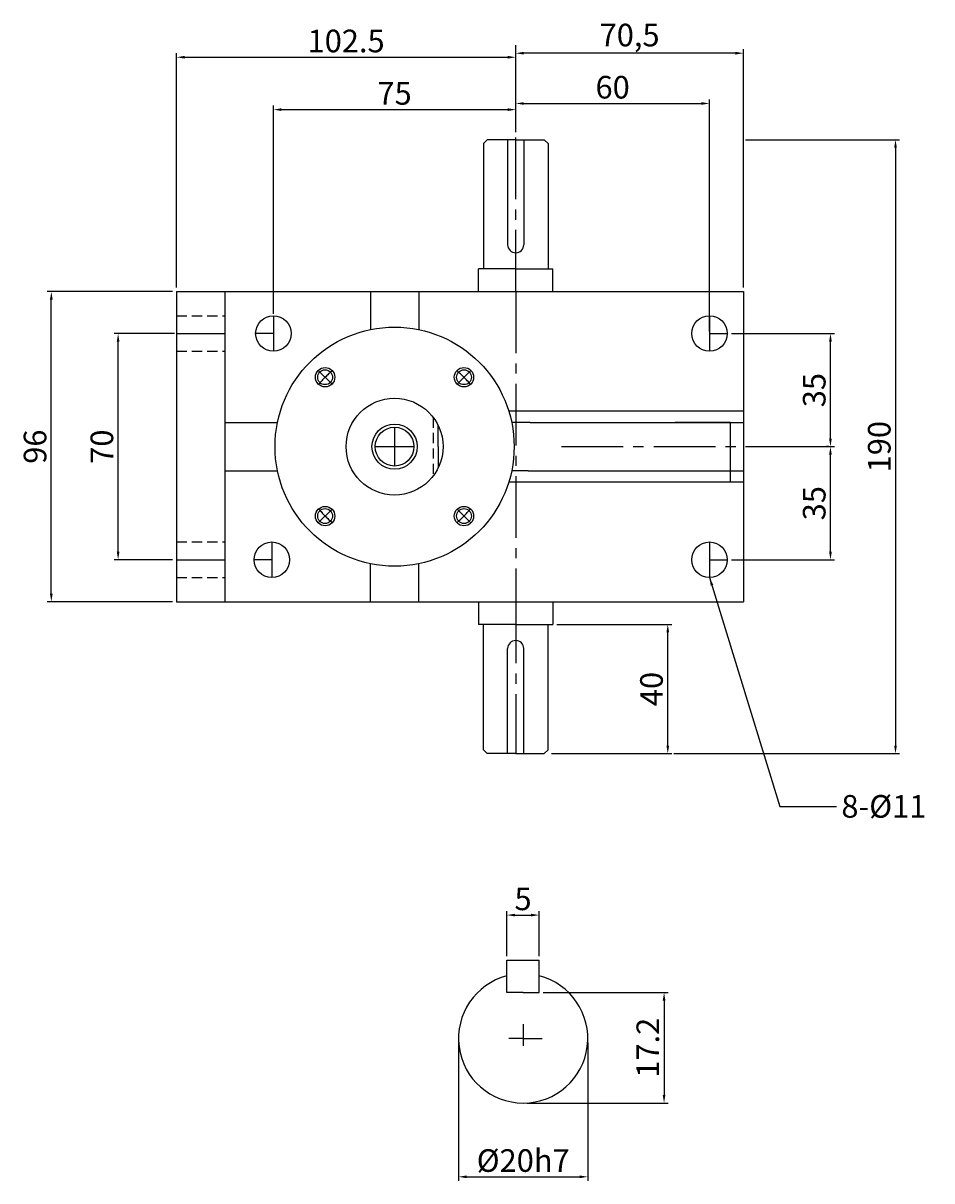
# Model space of a CAD drawing. Units: millimetres. Extents: x 1219 to 2015, y 709 to 1738.
# Drawn here: x 1219 to 1500, y 709 to 1068 of the extents above; entities that cross this region are included whole.
import ezdxf

# ---------------------------------------------------------------- set-up
doc = ezdxf.new("R2010")
doc.units = ezdxf.units.MM
doc.linetypes.add('CENTER2', pattern=[28.575, 19.05, -3.175, 3.175, -3.175])
doc.linetypes.add('HIDDEN2', pattern=[4.7625, 3.175, -1.5875])
doc.styles.get("Standard").update_dxf_attribs({"font": 'txt.shx', "height": 7, "bigfont": 'whgtxt.shx'})
doc.dimstyles.new('ISO-25', dxfattribs={"dimtxt": 2.5, "dimasz": 2.5, "dimexe": 1.25, "dimexo": 0.625, "dimtad": 1, "dimtxsty": 'Standard', "dimcen": 2.5, "dimadec": 0, "dimazin": 0, "dimtfac": 1, "dimtmove": 0, "dimatfit": 3, "dimfxl": 0, "dimarcsym": 0})

# ---------------------------------------------------------------- blocks, each defined once
blk = doc.blocks.new('*D59')
at = {"color": 0, "lineweight": -2}
for p, q in [((1296.68, 977.59), (1296.68, 1042.01)), ((1299.18, 1040.76), (1369.18, 1040.76)), ((1371.68, 1033.79), (1371.68, 1042.01))]:
    blk.add_line(p, q, dxfattribs=at)
at = {"color": 0}
for points in [[(1299.18, 1041.18), (1299.18, 1040.34), (1296.68, 1040.76)], [(1369.18, 1041.18), (1369.18, 1040.34), (1371.68, 1040.76)]]:
    blk.add_solid(points, dxfattribs=at)
at = {"layer": 'Defpoints', "color": 0}
for p in [(1371.68, 1040.76), (1371.68, 1033.16), (1296.68, 976.96)]:
    blk.add_point(p, dxfattribs=at)
at = {"color": 0, "insert": (1334.18, 1044.89), "char_height": 7, "attachment_point": 5}
blk.add_mtext('75', dxfattribs=at)
blk = doc.blocks.new('*D60')
at = {"color": 0, "lineweight": -2}
for p, q in [((1371.68, 1041.39), (1371.68, 1043.92)), ((1374.18, 1042.67), (1429.18, 1042.67)), ((1431.68, 972.09), (1431.68, 1043.92))]:
    blk.add_line(p, q, dxfattribs=at)
at = {"color": 0}
for points in [[(1374.18, 1043.08), (1374.18, 1042.25), (1371.68, 1042.67)], [(1429.18, 1043.08), (1429.18, 1042.25), (1431.68, 1042.67)]]:
    blk.add_solid(points, dxfattribs=at)
at = {"layer": 'Defpoints', "color": 0}
for p in [(1431.68, 1042.67), (1371.68, 1040.76), (1431.68, 971.46)]:
    blk.add_point(p, dxfattribs=at)
at = {"color": 0, "insert": (1401.68, 1046.79), "char_height": 7, "attachment_point": 5}
blk.add_mtext('60', dxfattribs=at)
blk = doc.blocks.new('*D61')
at = {"color": 0, "lineweight": -2}
for p, q in [((1266.68, 985.71), (1266.68, 1058.22)), ((1269.18, 1056.97), (1369.18, 1056.97)), ((1371.68, 1041.39), (1371.68, 1058.22))]:
    blk.add_line(p, q, dxfattribs=at)
at = {"color": 0}
for points in [[(1269.18, 1057.39), (1269.18, 1056.55), (1266.68, 1056.97)], [(1369.18, 1057.39), (1369.18, 1056.55), (1371.68, 1056.97)]]:
    blk.add_solid(points, dxfattribs=at)
at = {"layer": 'Defpoints', "color": 0}
for p in [(1371.68, 1056.97), (1371.68, 1040.76), (1266.68, 985.09)]:
    blk.add_point(p, dxfattribs=at)
at = {"color": 0, "insert": (1319.18, 1061.1), "char_height": 7, "attachment_point": 5}
blk.add_mtext('102.5', dxfattribs=at)
blk = doc.blocks.new('*D62')
at = {"color": 0, "lineweight": -2}
for p, q in [((1371.68, 1058.85), (1371.68, 1059.47)), ((1439.68, 1058.22), (1374.18, 1058.22)), ((1442.18, 985.71), (1442.18, 1059.47))]:
    blk.add_line(p, q, dxfattribs=at)
at = {"color": 0}
for points in [[(1374.18, 1058.64), (1374.18, 1057.8), (1371.68, 1058.22)], [(1439.68, 1058.64), (1439.68, 1057.8), (1442.18, 1058.22)]]:
    blk.add_solid(points, dxfattribs=at)
at = {"layer": 'Defpoints', "color": 0}
for p in [(1371.68, 1058.22), (1371.68, 1058.22), (1442.18, 985.09)]:
    blk.add_point(p, dxfattribs=at)
at = {"color": 0, "insert": (1406.93, 1062.93), "char_height": 7, "attachment_point": 5}
blk.add_mtext('70,5', dxfattribs=at)
blk = doc.blocks.new('*D63')
at = {"color": 0, "lineweight": -2}
for p, q in [((1438.43, 971.46), (1470.35, 971.46)), ((1469.1, 938.96), (1469.1, 968.96)), ((1442.8, 936.46), (1470.35, 936.46))]:
    blk.add_line(p, q, dxfattribs=at)
at = {"color": 0}
for points in [[(1468.68, 968.96), (1469.52, 968.96), (1469.1, 971.46)], [(1468.68, 938.96), (1469.52, 938.96), (1469.1, 936.46)]]:
    blk.add_solid(points, dxfattribs=at)
at = {"layer": 'Defpoints', "color": 0}
for p in [(1437.8, 971.46), (1469.1, 971.46), (1442.18, 936.46)]:
    blk.add_point(p, dxfattribs=at)
at = {"color": 0, "insert": (1464.98, 953.96), "char_height": 7, "attachment_point": 5, "rotation": 90}
blk.add_mtext('35', dxfattribs=at)
blk = doc.blocks.new('*D64')
at = {"color": 0, "lineweight": -2}
for p, q in [((1468.48, 936.46), (1467.85, 936.46)), ((1469.1, 903.96), (1469.1, 933.96)), ((1438.43, 901.46), (1470.35, 901.46))]:
    blk.add_line(p, q, dxfattribs=at)
at = {"color": 0}
for points in [[(1468.68, 933.96), (1469.52, 933.96), (1469.1, 936.46)], [(1468.68, 903.96), (1469.52, 903.96), (1469.1, 901.46)]]:
    blk.add_solid(points, dxfattribs=at)
at = {"layer": 'Defpoints', "color": 0}
for p in [(1469.1, 936.46), (1469.1, 936.46), (1437.8, 901.46)]:
    blk.add_point(p, dxfattribs=at)
at = {"color": 0, "insert": (1464.98, 918.96), "char_height": 7, "attachment_point": 5, "rotation": 90}
blk.add_mtext('35', dxfattribs=at)
blk = doc.blocks.new('*D65')
at = {"color": 0, "lineweight": -2}
for p, q in [((1384.43, 881.46), (1419.99, 881.46)), ((1418.74, 843.96), (1418.74, 878.96)), ((1382.8, 841.46), (1419.99, 841.46))]:
    blk.add_line(p, q, dxfattribs=at)
at = {"color": 0}
for points in [[(1418.32, 878.96), (1419.16, 878.96), (1418.74, 881.46)], [(1418.32, 843.96), (1419.16, 843.96), (1418.74, 841.46)]]:
    blk.add_solid(points, dxfattribs=at)
at = {"layer": 'Defpoints', "color": 0}
for p in [(1383.8, 881.46), (1418.74, 881.46), (1382.18, 841.46)]:
    blk.add_point(p, dxfattribs=at)
at = {"color": 0, "insert": (1414.61, 861.46), "char_height": 7, "attachment_point": 5, "rotation": 90}
blk.add_mtext('40', dxfattribs=at)
blk = doc.blocks.new('*D66')
at = {"color": 0, "lineweight": -2}
for p, q in [((1442.8, 1031.46), (1490.48, 1031.46)), ((1489.23, 1028.96), (1489.23, 843.96)), ((1420.61, 841.46), (1490.48, 841.46))]:
    blk.add_line(p, q, dxfattribs=at)
at = {"color": 0}
for points in [[(1488.82, 1028.96), (1489.65, 1028.96), (1489.23, 1031.46)], [(1488.82, 843.96), (1489.65, 843.96), (1489.23, 841.46)]]:
    blk.add_solid(points, dxfattribs=at)
at = {"layer": 'Defpoints', "color": 0}
for p in [(1442.18, 1031.46), (1419.99, 841.46), (1489.23, 841.46)]:
    blk.add_point(p, dxfattribs=at)
at = {"color": 0, "insert": (1485.11, 936.46), "char_height": 7, "attachment_point": 5, "rotation": 90}
blk.add_mtext('190', dxfattribs=at)
blk = doc.blocks.new('*D67')
at = {"color": 0, "lineweight": -2}
for p, q in [((1266.05, 971.46), (1247.36, 971.46)), ((1248.61, 903.96), (1248.61, 968.96)), ((1265.43, 901.46), (1247.36, 901.46))]:
    blk.add_line(p, q, dxfattribs=at)
at = {"color": 0}
for points in [[(1248.2, 968.96), (1249.03, 968.96), (1248.61, 971.46)], [(1248.2, 903.96), (1249.03, 903.96), (1248.61, 901.46)]]:
    blk.add_solid(points, dxfattribs=at)
at = {"layer": 'Defpoints', "color": 0}
for p in [(1248.61, 971.46), (1266.68, 971.46), (1266.05, 901.46)]:
    blk.add_point(p, dxfattribs=at)
at = {"color": 0, "insert": (1244.49, 936.46), "char_height": 7, "attachment_point": 5, "rotation": 90}
blk.add_mtext('70', dxfattribs=at)
blk = doc.blocks.new('*D68')
at = {"color": 0, "lineweight": -2}
for p, q in [((1265.43, 984.46), (1226.69, 984.46)), ((1227.94, 890.96), (1227.94, 981.96)), ((1265.43, 888.46), (1226.69, 888.46))]:
    blk.add_line(p, q, dxfattribs=at)
at = {"color": 0}
for points in [[(1227.52, 981.96), (1228.35, 981.96), (1227.94, 984.46)], [(1227.52, 890.96), (1228.35, 890.96), (1227.94, 888.46)]]:
    blk.add_solid(points, dxfattribs=at)
at = {"layer": 'Defpoints', "color": 0}
for p in [(1227.94, 984.46), (1266.05, 984.46), (1266.05, 888.46)]:
    blk.add_point(p, dxfattribs=at)
at = {"color": 0, "insert": (1223.81, 936.46), "char_height": 7, "attachment_point": 5, "rotation": 90}
blk.add_mtext('96', dxfattribs=at)
blk = doc.blocks.new('*D81')
at = {"color": 0, "lineweight": -2}
for p, q in [((1368.95, 778.81), (1368.95, 792.75)), ((1378.95, 778.81), (1378.95, 792.75)), ((1371.45, 791.5), (1376.45, 791.5))]:
    blk.add_line(p, q, dxfattribs=at)
at = {"color": 0}
for points in [[(1371.45, 791.91), (1371.45, 791.08), (1368.95, 791.5)], [(1376.45, 791.91), (1376.45, 791.08), (1378.95, 791.5)]]:
    blk.add_solid(points, dxfattribs=at)
at = {"layer": 'Defpoints', "color": 0}
for p in [(1378.95, 791.5), (1368.95, 778.19), (1378.95, 778.19)]:
    blk.add_point(p, dxfattribs=at)
at = {"color": 0, "insert": (1373.95, 795.62), "char_height": 7, "attachment_point": 5}
blk.add_mtext('5', dxfattribs=at)
blk = doc.blocks.new('*D82')
at = {"color": 0, "lineweight": -2}
for p, q in [((1380.2, 767.56), (1418.85, 767.56)), ((1417.6, 765.06), (1417.6, 735.83)), ((1375.2, 733.33), (1418.85, 733.33))]:
    blk.add_line(p, q, dxfattribs=at)
at = {"color": 0}
for points in [[(1417.18, 765.06), (1418.01, 765.06), (1417.6, 767.56)], [(1417.18, 735.83), (1418.01, 735.83), (1417.6, 733.33)]]:
    blk.add_solid(points, dxfattribs=at)
at = {"layer": 'Defpoints', "color": 0}
for p in [(1379.58, 767.56), (1374.58, 733.33), (1417.6, 733.33)]:
    blk.add_point(p, dxfattribs=at)
at = {"color": 0, "insert": (1413.47, 750.45), "char_height": 7, "attachment_point": 5, "rotation": 90}
blk.add_mtext('17.2', dxfattribs=at)
blk = doc.blocks.new('*D84')
at = {"color": 0, "lineweight": -2}
for p, q in [((1353.99, 752.08), (1353.99, 709.25)), ((1393.99, 752.08), (1393.99, 709.25)), ((1356.49, 710.5), (1391.49, 710.5))]:
    blk.add_line(p, q, dxfattribs=at)
at = {"color": 0}
for points in [[(1356.49, 710.92), (1356.49, 710.09), (1353.99, 710.5)], [(1391.49, 710.92), (1391.49, 710.09), (1393.99, 710.5)]]:
    blk.add_solid(points, dxfattribs=at)
at = {"layer": 'Defpoints', "color": 0}
for p in [(1353.99, 752.71), (1393.99, 752.71), (1393.99, 710.5)]:
    blk.add_point(p, dxfattribs=at)
at = {"color": 0, "insert": (1373.99, 714.63), "char_height": 7, "attachment_point": 5}
blk.add_mtext('%%C20h7', dxfattribs=at)

msp = doc.modelspace()

# ---------------------------------------------------------------- linework, layer by layer
at = {"linetype": 'CENTER2'}
for p, q in [((1371.68, 984.463), (1371.68, 1061.832)), ((1371.68, 984.463), (1371.68, 888.463)), ((1266.68, 971.463), (1281.68, 971.463)), ((1296.68, 971.463), (1291.18, 971.463)), ((1431.68, 971.463), (1437.18, 971.463)), ((1334.18, 942.463), (1334.18, 930.463)), ((1347.68, 936.463), (1347.68, 943.001)), ((1328.18, 936.463), (1340.18, 936.463)), ((1347.68, 936.463), (1347.68, 929.925)), ((1385.856, 936.463), (1458.862, 936.463)), ((1266.68, 901.463), (1281.68, 901.463)), ((1296.18, 901.463), (1290.68, 901.463)), ((1431.68, 901.463), (1437.18, 901.463)), ((1371.68, 888.463), (1371.68, 841.463)), ((1373.951, 757.693), (1373.951, 751.065)), ((1373.99, 753.332), (1369.589, 753.332)), ((1373.951, 753.332), (1379.899, 753.332))]:
    msp.add_line(p, q, dxfattribs=at)
for p, q in [((1361.68, 1030.263), (1362.88, 1031.463)), ((1361.68, 1030.263), (1361.68, 991.463)), ((1371.68, 1031.463), (1362.88, 1031.463)), ((1369.18, 1031.463), (1369.18, 998.963)), ((1371.68, 1031.463), (1380.48, 1031.463)), ((1374.18, 1031.463), (1374.18, 998.963)), ((1381.68, 1030.263), (1380.48, 1031.463)), ((1381.68, 1030.263), (1381.68, 991.463)), ((1371.68, 991.463), (1360.18, 991.463)), ((1360.18, 984.463), (1360.18, 991.463)), ((1371.68, 991.463), (1383.18, 991.463)), ((1383.18, 984.463), (1383.18, 991.463)), ((1266.68, 984.463), (1266.68, 888.463)), ((1266.68, 984.463), (1442.18, 984.463)), ((1281.68, 984.463), (1281.68, 888.463)), ((1326.68, 984.463), (1326.68, 977.788)), ((1341.68, 984.463), (1341.68, 977.788)), ((1442.18, 984.463), (1442.18, 888.463)), ((1296.68, 976.963), (1296.68, 965.963)), ((1326.68, 977.788), (1326.68, 972.695)), ((1341.68, 977.788), (1341.68, 972.695)), ((1431.68, 976.963), (1431.68, 965.963)), ((1314.817, 955.826), (1310.574, 960.068)), ((1353.542, 955.826), (1357.785, 960.068)), ((1374.713, 947.463), (1369.507, 947.463)), ((1442.18, 947.463), (1374.713, 947.463)), ((1281.68, 943.963), (1292.855, 943.963)), ((1292.855, 943.963), (1297.948, 943.963)), ((1376.18, 943.963), (1370.411, 943.963)), ((1376.18, 943.963), (1442.18, 943.963)), ((1438.21, 943.963), (1421.015, 943.963)), ((1438.21, 925.463), (1438.21, 943.963)), ((1281.68, 928.963), (1292.855, 928.963)), ((1292.855, 928.963), (1297.948, 928.963)), ((1375.51, 928.993), (1370.418, 928.993)), ((1375.51, 928.993), (1442.18, 928.993)), ((1374.713, 925.463), (1369.507, 925.463)), ((1442.18, 925.463), (1374.713, 925.463)), ((1314.817, 917.1), (1310.574, 912.858)), ((1353.542, 917.1), (1357.785, 912.858)), ((1296.18, 906.963), (1296.18, 895.963)), ((1431.68, 906.963), (1431.68, 895.963)), ((1326.68, 895.138), (1326.68, 900.231)), ((1341.68, 895.138), (1341.68, 900.231)), ((1326.68, 888.463), (1326.68, 895.138)), ((1341.68, 888.463), (1341.68, 895.138)), ((1266.68, 888.463), (1442.18, 888.463)), ((1360.18, 888.463), (1360.18, 881.463)), ((1383.18, 888.463), (1383.18, 881.463)), ((1371.68, 881.463), (1360.18, 881.463)), ((1361.68, 842.663), (1361.68, 881.463)), ((1371.68, 881.463), (1383.18, 881.463)), ((1381.68, 842.663), (1381.68, 881.463)), ((1369.18, 841.463), (1369.18, 873.963)), ((1374.18, 841.463), (1374.18, 873.963)), ((1362.88, 841.463), (1361.68, 842.663)), ((1380.48, 841.463), (1381.68, 842.663)), ((1371.68, 841.463), (1362.88, 841.463)), ((1371.68, 841.463), (1380.48, 841.463)), ((1368.951, 767.565), (1368.951, 777.565)), ((1368.951, 777.565), (1378.951, 777.565)), ((1378.951, 767.565), (1378.951, 777.565)), ((1373.951, 767.565), (1368.951, 767.565)), ((1373.951, 767.565), (1378.951, 767.565))]:
    msp.add_line(p, q)
at = {"linetype": 'HIDDEN2'}
for p, q in [((1266.68, 976.963), (1281.68, 976.963)), ((1266.68, 965.963), (1281.68, 965.963)), ((1346.18, 945.463), (1346.18, 927.463)), ((1266.68, 906.963), (1281.68, 906.963)), ((1266.68, 895.963), (1281.68, 895.963))]:
    msp.add_line(p, q, dxfattribs=at)
for centre, radius in [((1296.68, 971.463), 5.5), ((1431.68, 971.463), 5.5), ((1334.18, 936.463), 37), ((1312.695, 957.947), 3), ((1312.695, 957.947), 2.3), ((1355.664, 957.947), 3), ((1355.664, 957.947), 2.3), ((1334.18, 936.463), 15), ((1334.18, 936.463), 7), ((1334.18, 936.463), 6), ((1312.695, 914.979), 3), ((1312.695, 914.979), 2.3), ((1355.664, 914.979), 3), ((1355.664, 914.979), 2.3), ((1296.18, 901.463), 5.5), ((1431.68, 901.463), 5.5)]:
    msp.add_circle(centre, radius)
for centre, radius, start, end in [((1371.68, 998.963), 2.5, 180, 0), ((1371.68, 873.963), 2.5, 0, 180), ((1373.99, 753.332), 20, 104.59357, 75.63849)]:
    msp.add_arc(centre, radius, start, end)
at = {"linetype": 'CENTER2'}
for start, end in [(129.34035, 140.65965), (39.34035, 50.65965), (219.34035, 230.65965), (309.34035, 320.65965)]:
    msp.add_arc((1334.18, 936.463), 30.383, start, end, dxfattribs=at)

# ---------------------------------------------------------------- texts
at = {"insert": (1472.484, 828.641), "char_height": 7, "attachment_point": 1}
msp.add_mtext('8-%%C11', dxfattribs=at)

# ---------------------------------------------------------------- dimensions: what is measured, and where the dimension line sits
for base, p1, p2, text, picture, middle in [((1371.68, 1056.971), (1266.68, 985.088), (1371.68, 1040.761), '102.5', '*D61', (1319.18, 1061.096)), ((1378.951, 791.495), (1368.951, 778.19), (1378.951, 778.19), '5', '*D81', (1373.951, 795.62)), ((1393.99, 710.504), (1353.99, 752.707), (1393.99, 752.707), '%%C20h7', '*D84', (1373.99, 714.629))]:
    dim = msp.add_linear_dim(base=base, p1=p1, p2=p2, text=text, dimstyle='ISO-25')
    dim.commit()
    dim.dimension.update_dxf_attribs({"geometry": picture, "text_midpoint": middle})
for base, p1, p2, picture, middle in [((1371.68, 1058.221), (1442.18, 985.088), (1371.68, 1058.221), '*D62', (1406.93, 1062.929)), ((1431.68, 1042.667), (1371.68, 1040.761), (1431.68, 971.463), '*D60', (1401.68, 1046.792)), ((1371.68, 1040.761), (1296.68, 976.963), (1371.68, 1033.161), '*D59', (1334.18, 1044.886))]:
    dim = msp.add_linear_dim(base=base, p1=p1, p2=p2, dimstyle='ISO-25')
    dim.commit()
    dim.dimension.update_dxf_attribs({"geometry": picture, "text_midpoint": middle})
for base, p1, p2, picture, middle in [((1489.232, 841.463), (1442.18, 1031.463), (1419.988, 841.463), '*D66', (1485.107, 936.463)), ((1227.936, 984.463), (1266.055, 888.463), (1266.055, 984.463), '*D68', (1223.811, 936.463)), ((1248.614, 971.463), (1266.055, 901.463), (1266.68, 971.463), '*D67', (1244.489, 936.463)), ((1469.101, 971.463), (1442.18, 936.463), (1437.805, 971.463), '*D63', (1464.976, 953.963)), ((1469.101, 936.463), (1437.805, 901.463), (1469.101, 936.463), '*D64', (1464.976, 918.963)), ((1418.738, 881.463), (1382.178, 841.463), (1383.805, 881.463), '*D65', (1414.613, 861.463))]:
    dim = msp.add_linear_dim(base=base, p1=p1, p2=p2, angle=90, dimstyle='ISO-25')
    dim.commit()
    dim.dimension.update_dxf_attribs({"geometry": picture, "text_midpoint": middle})
dim = msp.add_linear_dim(base=(1417.598, 733.332), p1=(1379.576, 767.565), p2=(1374.576, 733.332), angle=90, text='17.2', dimstyle='ISO-25')
dim.commit()
dim.dimension.update_dxf_attribs({"geometry": '*D82', "text_midpoint": (1413.473, 750.448)})

# ---------------------------------------------------------------- leaders
at = {"annotation_type": 0, "has_hookline": 1, "hookline_direction": 0, "text_width": 28}
msp.add_leader([(1431.68, 895.963), (1453.404, 825.141), (1470.952, 825.141)], dimstyle='ISO-25', override={"dimgap": 1.5325, "dimtad": 0}, dxfattribs=at)

doc.saveas('drawing.dxf')
